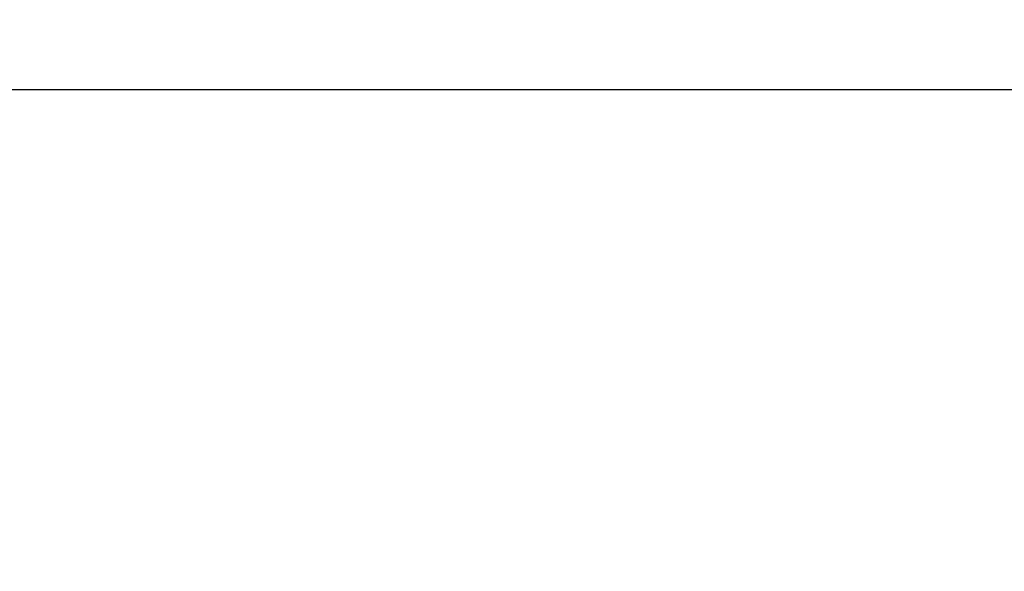
# Model space of a CAD drawing. Units: millimetres. Extents: x 299 to 5623, y 315 to 1459.
# Drawn here: x 2411 to 2461, y 619 to 647 of the extents above; entities that cross this region are included whole.
import ezdxf

# ---------------------------------------------------------------- set-up
doc = ezdxf.new("R2010")
doc.units = ezdxf.units.MM
doc.styles.get("Standard").update_dxf_attribs({"font": 'arial.ttf'})
doc.dimstyles.new('ISO-25', dxfattribs={"dimtxt": 2.5, "dimasz": 2.5, "dimexe": 1.25, "dimexo": 0.625, "dimtad": 1, "dimtxsty": 'Standard', "dimcen": 2.5, "dimadec": 0, "dimazin": 0, "dimtfac": 1, "dimtmove": 0, "dimatfit": 3, "dimfxl": 1, "dimarcsym": 0})

# ---------------------------------------------------------------- blocks, each defined once
blk = doc.blocks.new('*D25')
at = {"color": 0, "lineweight": -2, "transparency": 16777216}
for p, q in [((2143.138, 555.778), (2143.138, 645.176)), ((2543.138, 555.778), (2543.138, 645.176)), ((2145.638, 643.926), (2540.638, 643.926))]:
    blk.add_line(p, q, dxfattribs=at)
at = {"color": 0, "transparency": 16777216}
for points in [[(2145.638, 644.343), (2145.638, 643.51), (2143.138, 643.926)], [(2540.638, 644.343), (2540.638, 643.51), (2543.138, 643.926)]]:
    blk.add_solid(points, dxfattribs=at)
at = {"layer": 'Defpoints', "color": 0, "transparency": 16777216}
for p in [(2543.138, 643.926), (2143.138, 555.153), (2543.138, 555.153)]:
    blk.add_point(p, dxfattribs=at)
at = {"color": 0, "transparency": 16777216, "insert": (2343.138, 645.828), "char_height": 2.5, "attachment_point": 5}
blk.add_mtext('400', dxfattribs=at)

msp = doc.modelspace()

# ---------------------------------------------------------------- dimensions: what is measured, and where the dimension line sits
dim = msp.add_linear_dim(base=(2543.138, 643.926), p1=(2143.138, 555.153), p2=(2543.138, 555.153), dimstyle='ISO-25')
dim.commit()
dim.dimension.update_dxf_attribs({"geometry": '*D25', "text_midpoint": (2343.138, 645.828)})

doc.saveas('drawing.dxf')
